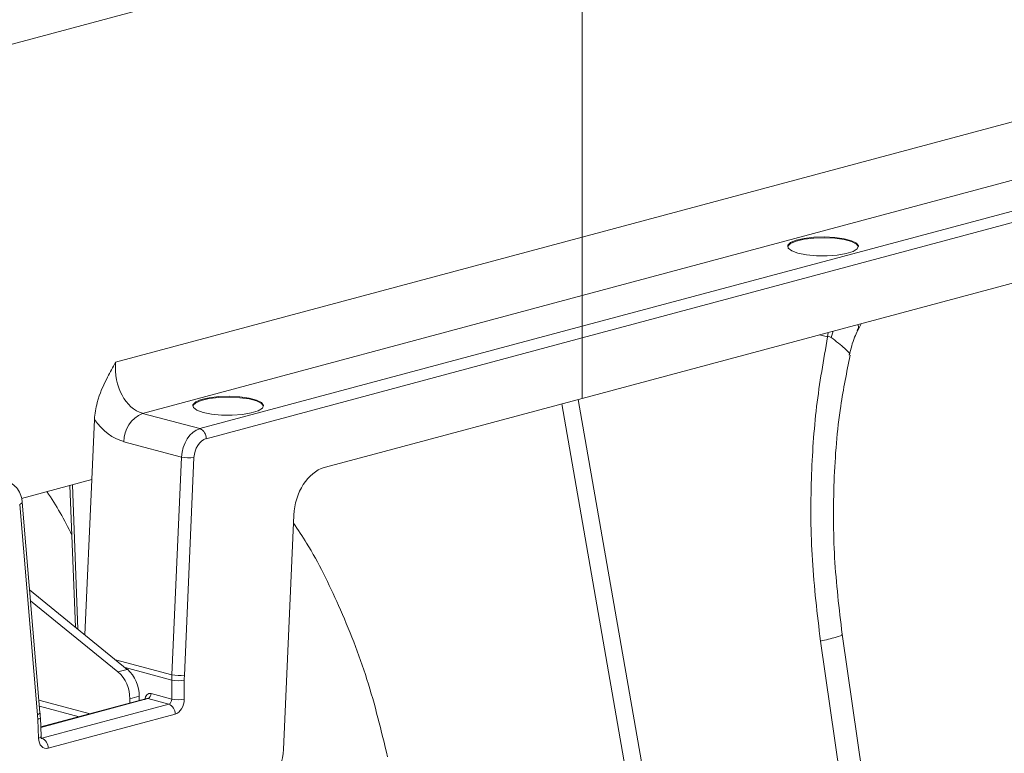
# Model space of a CAD drawing. Units: millimetres. Extents: x 0 to 4200, y 0 to 2970.
# Drawn here: x 1231 to 1342, y 939 to 1022 of the extents above; entities that cross this region are included whole.
import ezdxf

# ---------------------------------------------------------------- set-up
doc = ezdxf.new("R2010")
doc.units = ezdxf.units.MM
doc.linetypes.add('SLD-Solid', pattern=[0])
doc.layers.add('ACO_DRAINAGE', color=7, linetype='SLD-Solid')

# ---------------------------------------------------------------- blocks, each defined once
blk = doc.blocks.new('ACO - 32915 32917 - ISO')
at = {"layer": 'ACO_DRAINAGE', "linetype": 'SLD-Solid', "lineweight": 0}
for p, q in [((1337.41, 828.59), (1089.02, 762.05)), ((1089.02, 755.46), (1337.41, 822.01)), ((1337.41, 818.54), (1089.02, 751.99)), ((1089.02, 750.68), (1337.41, 817.22)), ((1089.02, 743.84), (1337.41, 810.38)), ((880.68, 745.29), (1089.02, 801.11)), ((1089.02, 801.11), (1089.02, 762.05)), ((1089.02, 762.05), (1036.34, 747.93)), ((1089.02, 762.05), (1089.02, 755.46)), ((1112.57, 761.44), (1113.2, 761.72)), ((1112.57, 761.35), (1113.2, 761.62)), ((1113.2, 761.72), (1114.1, 761.92)), ((1113.2, 761.62), (1114.1, 761.83)), ((1114.1, 761.92), (1115.2, 762.05)), ((1114.1, 761.83), (1115.2, 761.95)), ((1115.2, 762.05), (1116.38, 762.09)), ((1115.2, 761.95), (1116.38, 761.99)), ((1116.38, 762.09), (1117.55, 762.03)), ((1116.38, 761.99), (1117.55, 761.93)), ((1117.55, 762.03), (1118.61, 761.88)), ((1117.55, 761.93), (1118.61, 761.78)), ((1118.61, 761.88), (1119.45, 761.65)), ((1118.61, 761.78), (1119.45, 761.56)), ((1119.45, 761.65), (1120.01, 761.37)), ((1112.24, 760.97), (1112.26, 761.04)), ((1112.26, 761.14), (1112.57, 761.44)), ((1112.26, 761.04), (1112.57, 761.35)), ((1112.3, 760.82), (1112.26, 761.14)), ((1112.69, 760.52), (1112.3, 760.82)), ((1113.4, 760.26), (1112.69, 760.52)), ((1119.45, 761.56), (1120.01, 761.27)), ((1120.09, 760.74), (1119.62, 760.45)), ((1120.01, 761.37), (1120.23, 761.06)), ((1120.01, 761.27), (1120.23, 760.97)), ((1120.23, 761.06), (1120.09, 760.74)), ((1114.36, 760.07), (1113.4, 760.26)), ((1115.49, 759.96), (1114.36, 760.07)), ((1116.68, 759.95), (1115.49, 759.96)), ((1117.83, 760.03), (1116.68, 759.95)), ((1118.84, 760.2), (1117.83, 760.03)), ((1119.62, 760.45), (1118.84, 760.2)), ((1039.39, 742.16), (1089.02, 755.46)), ((1089.02, 751.99), (1089.02, 755.46)), ((1089.02, 751.99), (1045.86, 740.43)), ((1089.02, 750.68), (1089.02, 751.99)), ((1120.14, 751.44), (1120.52, 752.27)), ((1046.57, 739.3), (1089.02, 750.68)), ((1089.02, 743.84), (1089.02, 750.68)), ((1115.83, 751.02), (1116.75, 750.81)), ((1116.75, 750.81), (1116.82, 751.28)), ((1117.15, 750.73), (1117.38, 751.43)), ((1046.02, 743.72), (1046.93, 743.93)), ((1046.02, 743.62), (1046.93, 743.83)), ((1046.93, 743.93), (1048.02, 744.05)), ((1046.93, 743.83), (1048.02, 743.96)), ((1048.02, 744.05), (1049.21, 744.09)), ((1048.02, 743.96), (1049.21, 743.99)), ((1049.21, 744.09), (1050.38, 744.03)), ((1049.21, 743.99), (1050.38, 743.93)), ((1050.38, 744.03), (1051.43, 743.88)), ((1050.38, 743.93), (1051.43, 743.79)), ((1051.43, 743.88), (1052.27, 743.66)), ((1064.01, 737.14), (1089.02, 743.84)), ((1045.06, 742.97), (1045.08, 743.04)), ((1045.08, 743.14), (1045.39, 743.45)), ((1045.08, 743.04), (1045.39, 743.35)), ((1045.13, 742.82), (1045.08, 743.14)), ((1045.52, 742.52), (1045.13, 742.82)), ((1045.39, 743.45), (1046.02, 743.72)), ((1045.39, 743.35), (1046.02, 743.62)), ((1051.43, 743.79), (1052.27, 743.56)), ((1052.27, 743.66), (1052.83, 743.37)), ((1052.27, 743.56), (1052.83, 743.28)), ((1052.92, 742.74), (1052.44, 742.45)), ((1052.83, 743.37), (1053.05, 743.06)), ((1052.83, 743.28), (1053.05, 742.97)), ((1053.05, 743.06), (1052.92, 742.74)), ((1086.74, 743.23), (1094.71, 697.58)), ((1096.55, 698.08), (1088.59, 743.72)), ((1045.86, 740.43), (1039.39, 742.16)), ((1046.23, 742.26), (1045.52, 742.52)), ((1047.19, 742.07), (1046.23, 742.26)), ((1048.31, 741.97), (1047.19, 742.07)), ((1049.5, 741.95), (1048.31, 741.97)), ((1050.66, 742.04), (1049.5, 741.95)), ((1051.67, 742.21), (1050.66, 742.04)), ((1052.44, 742.45), (1051.67, 742.21)), ((1033.66, 734.69), (1033.95, 741.48)), ((1037.28, 738.96), (1043.78, 737.22)), ((1043.78, 737.22), (1042.7, 712.63)), ((1044.11, 712.57), (1045.2, 737.16)), ((1059.91, 736.04), (1064.01, 737.14)), ((1025.73, 732.56), (1033.66, 734.69)), ((1031.19, 734.03), (1031.81, 718.02)), ((1032.1, 717.78), (1031.47, 734.1)), ((1032.88, 717.14), (1033.66, 734.69)), ((1025.52, 731.88), (1025.64, 731.94)), ((1025.52, 731.88), (1027.52, 708.13)), ((1025.64, 731.94), (1025.73, 732)), ((1025.73, 732), (1025.79, 732.06)), ((1025.79, 732.06), (1025.81, 732.13)), ((1027.81, 708.38), (1025.81, 732.13)), ((1025.81, 732.13), (1025.81, 732.13)), ((1055.3, 704.2), (1056.47, 730.67)), ((1026.64, 722.22), (1037.67, 713.25)), ((1026.75, 720.98), (1036.61, 712.97)), ((1123.3, 683.3), (1118.39, 717.22)), ((1115.95, 716.44), (1120.85, 682.53)), ((1042.7, 712.63), (1036.33, 714.34)), ((1036.61, 712.97), (1037.67, 713.25)), ((1037.43, 713.45), (1042.69, 712.04)), ((1042.69, 712.04), (1042.69, 709.89)), ((1044.1, 709.89), (1044.1, 712.04)), ((1042.69, 709.89), (1040.36, 710.51)), ((1033.47, 708.23), (1027.69, 709.78)), ((1039.87, 709.95), (1027.89, 706.74)), ((1027.89, 706.7), (1040, 709.95)), ((1037.94, 709.93), (1039, 710.21)), ((1037.94, 709.43), (1037.94, 709.93)), ((1039, 709.72), (1039, 710.21)), ((1039.87, 709.95), (1039.87, 709.95)), ((1040, 709.95), (1042.36, 709.32)), ((1027.65, 708.19), (1027.74, 708.25)), ((1027.74, 708.25), (1027.79, 708.31)), ((1027.75, 709.09), (1032.22, 707.9)), ((1027.79, 708.31), (1027.81, 708.37)), ((1027.81, 708.37), (1027.81, 708.38)), ((1042.36, 709.32), (1028.02, 705.47)), ((1027.52, 708.13), (1027.65, 708.19)), ((1027.55, 707.6), (1027.68, 707.65)), ((1027.55, 707.6), (1027.64, 705.48)), ((1027.68, 707.65), (1027.77, 707.7)), ((1027.77, 707.7), (1027.83, 707.75)), ((1027.83, 707.75), (1027.85, 707.8)), ((1027.93, 705.68), (1027.85, 707.81)), ((1027.85, 707.8), (1027.85, 707.81)), ((1028.72, 704.35), (1043.07, 708.19)), ((1027.64, 705.48), (1027.76, 705.52)), ((1027.76, 705.52), (1027.85, 705.57)), ((1027.85, 705.57), (1027.91, 705.62)), ((1027.91, 705.62), (1027.93, 705.68)), ((1027.93, 705.68), (1027.93, 705.68))]:
    blk.add_line(p, q, dxfattribs=at)
for centre, radius, start, end in [((1040.76, 738.96), 3.48, 113.1588, 180.0359), ((1045.4, 739.35), 1.18, 357.6332, 66.5319), ((1044.67, 741.53), 4.4, 258.3574, 276.8219), ((996.52, 711.71), 38.68, 25.5864, 33.989), ((1033.93, 709.98), 4.02, 359.2645, 48.0896), ((1034.99, 710.26), 4.02, 359.2645, 48.0896), ((1043.4, 715.58), 3.61, 258.7113, 281.2887), ((1043.59, 716.95), 4.4, 258.3574, 276.8219), ((1039.77, 710.49), 0.588, 293.4681, 2.3668), ((1043.4, 713.43), 3.61, 258.7113, 281.2887), ((1041.89, 708.24), 1.18, 357.6332, 66.5319), ((1027.55, 704.39), 1.18, 357.6332, 66.5319)]:
    blk.add_arc(centre, radius, start, end, dxfattribs=at)
for centre, major_axis, ratio, start_param, end_param in [((1039.89, 747.11), (-0.36, 5.03), 0.705735, 1.358039, 2.902655), ((1037.77, 746.8), (-1.16, 7.94), 0.699792, 2.198967, 2.849015), ((1045.9, 737.53), (0.71, 2.91), 0.685751, 0.359284, 1.842814), ((1046.61, 737.37), (0.45, 1.95), 0.687857, 0.351383, 1.834913), ((1060, 731.19), (1.13, 4.87), 0.687857, 0.351383, 1.834913), ((1049.76, 713.68), (2.29, 9.74), 0.687236, 1.837297, 1.898383), ((1050.47, 713.51), (2.03, 8.77), 0.687857, 1.834913, 1.895999), ((1040.34, 709.54), (-0.226, 0.974), 0.687857, 5.931803, 7.415332), ((1039.99, 709.46), (-0.096, 0.491), 0.693583, 5.956261, 6.330944), ((1042.33, 709.81), (0.078, 0.495), 0.698378, 3.443052, 4.987668), ((1043.04, 709.64), (0.34, 1.46), 0.687857, 3.492975, 5.037592), ((1021.2, 705.67), (2.03, 8.77), 0.687857, 5.089952, 5.151038), ((1028.7, 705.8), (0.34, 1.46), 0.687857, 1.948359, 3.492975), ((1051.77, 703.68), (1.13, 4.87), 0.687857, 3.492975, 4.976505)]:
    blk.add_ellipse(centre, major_axis=major_axis, ratio=ratio, start_param=start_param, end_param=end_param, dxfattribs=at)
for points, knots in [([(1120.07, 751.47), (1120.15, 751.64), (1120.27, 751.87), (1120.21, 752.11), (1120.18, 752.19)], [0, 0, 0, 0, 0.703137, 1, 1, 1, 1]), ([(1116.75, 750.81), (1116.29, 748.2), (1115.37, 742.97), (1114.81, 734.49), (1114.85, 725.59), (1115.58, 719.49), (1115.95, 716.44)], [0, 0, 0, 0, 0.236696, 0.473675, 0.73711, 1, 1, 1, 1]), ([(1116.75, 750.81), (1116.75, 750.81), (1116.83, 750.83), (1116.98, 750.83), (1117.1, 750.76), (1117.15, 750.73)], [0, 0, 0, 0, 0.000094, 0.610518, 1, 1, 1, 1]), ([(1117.15, 750.73), (1117.71, 750.3), (1118.82, 749.45), (1119.36, 748.78), (1119.17, 748.76), (1119.14, 748.76)], [0, 0, 0, 0, 0.458522, 0.919899, 1, 1, 1, 1]), ([(1119.21, 748.74), (1119.37, 749.43), (1119.6, 750.38), (1120.02, 751.25), (1120.14, 751.49)], [0, 0, 0, 0, 0.722822, 1, 1, 1, 1]), ([(1118.39, 717.22), (1118.05, 720.09), (1117.37, 725.85), (1117.38, 734.52), (1117.96, 742.23), (1118.91, 746.82), (1119.3, 748.72)], [0, 0, 0, 0, 0.268976, 0.539052, 0.809876, 1, 1, 1, 1]), ([(1036.34, 747.93), (1036.34, 747.93), (1036.03, 747.37), (1035.25, 745.94), (1034.25, 743.8), (1034.04, 742.11), (1033.95, 741.48)], [0, 0, 0, 0, 0.002017, 0.279362, 0.727548, 1, 1, 1, 1]), ([(1025.81, 732.13), (1025.78, 732.31), (1025.72, 732.79), (1025.43, 733.48), (1024.9, 734.05), (1024.43, 734.38), (1024.16, 734.4), (1024.14, 734.4)], [0, 0, 0, 0, 0.172673, 0.453783, 0.720142, 0.977478, 1, 1, 1, 1]), ([(1067.06, 703.35), (1066.35, 706.3), (1064.93, 712.22), (1061.72, 720.25), (1058.87, 726.14), (1056.93, 729.02), (1056.43, 729.77)], [0, 0, 0, 0, 0.310248, 0.621169, 0.90084, 1, 1, 1, 1]), ([(1115.95, 716.44), (1116.55, 716.58), (1117.79, 716.88), (1118.51, 717.13), (1118.33, 717.19), (1118.3, 717.2)], [0, 0, 0, 0, 0.438246, 0.901263, 1, 1, 1, 1]), ([(1027.85, 707.81), (1027.84, 707.85), (1027.84, 708.05), (1027.82, 708.24), (1027.81, 708.38)], [0, 0, 0, 0, 0.249919, 1, 1, 1, 1]), ([(1027.98, 705.42), (1027.99, 705.42), (1027.99, 705.41), (1027.96, 705.47), (1027.94, 705.57), (1027.93, 705.65), (1027.93, 705.68)], [0, 0, 0, 0, 0.192266, 0.520982, 0.847471, 1, 1, 1, 1])]:
    blk.add_open_spline(points, degree=3, knots=knots, dxfattribs=at)

msp = doc.modelspace()

# ---------------------------------------------------------------- block references
at = {"layer": 'ACO_DRAINAGE'}
msp.add_blockref('ACO - 32915 32917 - ISO', (205.35, 235.1), dxfattribs=at)

doc.saveas('drawing.dxf')
